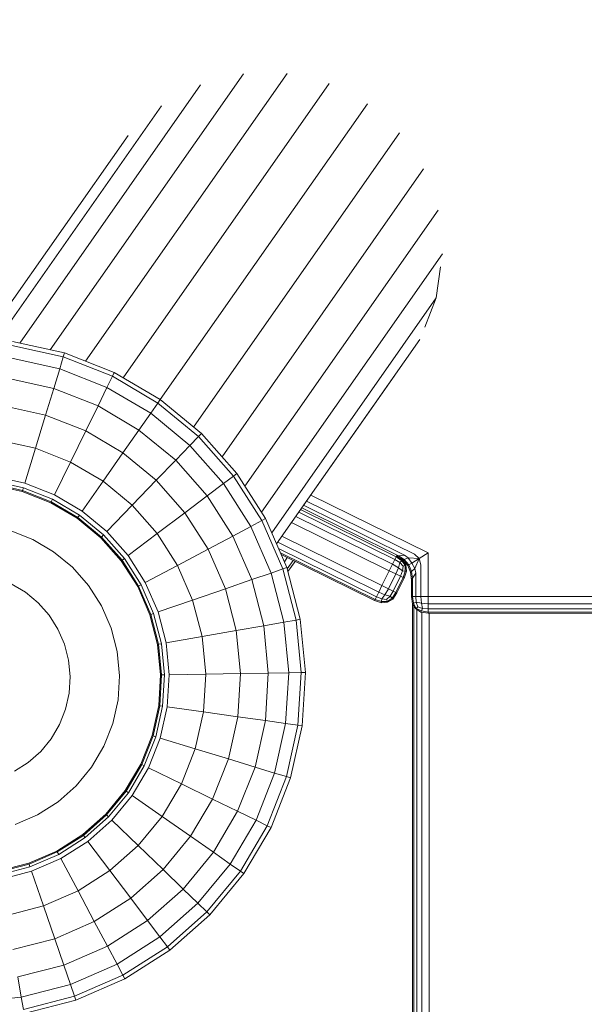
# Model space of a CAD drawing. Units: millimetres. Extents: x -1771 to 11034, y -203 to 17154.
# Drawn here: x 6953 to 7123, y 1718 to 2015 of the extents above; entities that cross this region are included whole.
import ezdxf

# ---------------------------------------------------------------- set-up
doc = ezdxf.new("R2010")
doc.units = ezdxf.units.MM
doc.layers.add('размер', color=92, linetype='Continuous', lineweight=15)
doc.styles.get("Standard").update_dxf_attribs({"font": 'txt.shx'})
doc.dimstyles.new('Размер М1.1', dxfattribs={"dimtxt": 300, "dimasz": 200, "dimexe": 1, "dimexo": 1, "dimgap": 50, "dimtad": 1, "dimdec": 0, "dimzin": 0, "dimtxsty": 'Standard', "dimcen": 2.5, "dimazin": 0, "dimtfac": 1, "dimtmove": 0, "dimatfit": 3, "dimfxl": 1, "dimtzin": 0, "dimarcsym": 0})

# ---------------------------------------------------------------- blocks, each defined once
blk = doc.blocks.new('*D8')
at = {"layer": 'Defpoints', "color": 0, "transparency": 16777216}
for p in [(7117.62, 9147.13), (-293.14, 1298.05), (6935, 1298.05)]:
    blk.add_point(p, dxfattribs=at)
at = {"layer": 'размер', "color": 0, "lineweight": -2, "transparency": 16777216}
for p, q in [((7116.62, 9147.13), (-294.14, 9147.13)), ((-293.14, 8947.13), (-293.14, 1498.05)), ((6934, 1298.05), (-294.14, 1298.05))]:
    blk.add_line(p, q, dxfattribs=at)
at = {"layer": 'размер', "color": 0, "transparency": 16777216}
for points in [[(-326.47, 8947.13), (-259.8, 8947.13), (-293.14, 9147.13)], [(-326.47, 1498.05), (-259.8, 1498.05), (-293.14, 1298.05)]]:
    blk.add_solid(points, dxfattribs=at)
at = {"layer": 'размер', "color": 0, "transparency": 16777216, "insert": (-493.14, 5222.59), "char_height": 300, "attachment_point": 5, "rotation": 90}
blk.add_mtext('7750', dxfattribs=at)
blk = doc.blocks.new('*D10')
at = {"layer": 'Defpoints', "color": 0, "transparency": 16777216}
for p in [(7099.4, 10677.73), (-1374.44, -202.52), (6908.79, -202.52)]:
    blk.add_point(p, dxfattribs=at)
at = {"layer": 'размер', "color": 0, "lineweight": -2, "transparency": 16777216}
for p, q in [((7098.4, 10677.73), (-1375.44, 10677.73)), ((-1374.44, 10477.73), (-1374.44, -2.52)), ((6907.79, -202.52), (-1375.44, -202.52))]:
    blk.add_line(p, q, dxfattribs=at)
at = {"layer": 'размер', "color": 0, "transparency": 16777216}
for points in [[(-1407.78, 10477.73), (-1341.11, 10477.73), (-1374.44, 10677.73)], [(-1407.78, -2.52), (-1341.11, -2.52), (-1374.44, -202.52)]]:
    blk.add_solid(points, dxfattribs=at)
at = {"layer": 'размер', "color": 0, "transparency": 16777216, "insert": (-1574.44, 5237.61), "char_height": 300, "attachment_point": 5, "rotation": 90}
blk.add_mtext('10750', dxfattribs=at)

msp = doc.modelspace()

# ---------------------------------------------------------------- linework, layer by layer
at = {"color": 0, "linetype": 'Continuous', "lineweight": 0}
for p, q in [((7020.54, 1998.43), (6962.34, 1915.3)), ((7033.71, 1998.55), (6973, 1911.85)), ((7007.69, 1995.11), (6953.21, 1917.32)), ((7046.42, 1995.49), (6984.36, 1906.85)), ((6995.89, 1988.81), (6946.37, 1918.09)), ((7057.94, 1989.41), (6995.53, 1900.27)), ((6985.83, 1979.87), (6942.72, 1918.31)), ((7067.6, 1980.66), (7005.53, 1892.02)), ((7074.83, 1969.77), (7014.12, 1883.06)), ((7079.21, 1957.35), (7021, 1874.22)), ((7080.5, 1944.14), (7026.02, 1866.34)), ((7078.61, 1930.89), (7079.95, 1940.29)), ((7078.61, 1930.89), (7029.09, 1860.17)), ((7075.14, 1922.13), (7078.61, 1930.89)), ((6966.34, 1913.12), (6950.83, 1916.56)), ((6966.71, 1914.33), (6951.01, 1917.81)), ((7073.66, 1918.39), (7030.55, 1856.82)), ((6965.24, 1909.53), (6966.34, 1913.12)), ((6966.34, 1913.12), (6966.71, 1914.33)), ((6981.12, 1907.3), (6966.34, 1913.12)), ((6981.67, 1908.43), (6966.71, 1914.33)), ((6965.24, 1909.53), (6950.31, 1912.84)), ((6963.44, 1903.64), (6965.24, 1909.53)), ((6979.47, 1903.92), (6965.24, 1909.53)), ((6979.47, 1903.92), (6981.12, 1907.3)), ((6981.12, 1907.3), (6981.67, 1908.43)), ((6994.81, 1899.23), (6981.12, 1907.3)), ((6995.53, 1900.27), (6981.67, 1908.43)), ((7065.93, 1907.35), (7030.55, 1856.82)), ((6963.44, 1903.64), (6949.45, 1906.74)), ((6960.99, 1895.61), (6963.44, 1903.64)), ((6976.78, 1898.39), (6963.44, 1903.64)), ((6976.78, 1898.39), (6979.47, 1903.92)), ((6992.65, 1896.16), (6979.47, 1903.92)), ((6960.99, 1895.61), (6948.28, 1898.42)), ((6973.09, 1890.84), (6976.78, 1898.39)), ((6989.12, 1891.12), (6976.78, 1898.39)), ((6992.65, 1896.16), (6994.81, 1899.23)), ((6994.81, 1899.23), (6995.53, 1900.27)), ((6994.81, 1899.23), (7007.07, 1889.13)), ((6995.53, 1900.27), (7007.94, 1890.04)), ((6957.93, 1885.62), (6960.99, 1895.61)), ((6973.09, 1890.84), (6960.99, 1895.61)), ((6989.12, 1891.12), (6992.65, 1896.16)), ((6992.65, 1896.16), (7004.46, 1886.43)), ((6968.51, 1881.45), (6973.09, 1890.84)), ((6984.3, 1884.23), (6973.09, 1890.84)), ((6984.3, 1884.23), (6989.12, 1891.12)), ((6989.12, 1891.12), (7000.18, 1882)), ((7007.07, 1889.13), (7007.94, 1890.04)), ((7018.6, 1877.99), (7007.94, 1890.04)), ((6957.93, 1885.62), (6946.83, 1888.08)), ((7000.18, 1882), (7004.46, 1886.43)), ((7004.46, 1886.43), (7007.07, 1889.13)), ((7014.59, 1874.97), (7004.46, 1886.43)), ((7017.59, 1877.23), (7007.07, 1889.13)), ((6957.93, 1885.62), (6954.71, 1875.08)), ((6968.51, 1881.45), (6957.93, 1885.62)), ((6978.31, 1875.68), (6984.3, 1884.23)), ((6984.3, 1884.23), (6994.34, 1875.96)), ((6968.51, 1881.45), (6963.69, 1871.55)), ((6978.31, 1875.68), (6968.51, 1881.45)), ((6994.34, 1875.96), (7000.18, 1882)), ((7009.68, 1871.27), (7000.18, 1882)), ((7017.59, 1877.23), (7018.6, 1877.99)), ((7027.24, 1864.43), (7018.6, 1877.99)), ((6953.96, 1872.61), (6944.94, 1874.61)), ((6954.05, 1872.92), (6944.98, 1874.93)), ((6954.3, 1873.75), (6945.1, 1875.79)), ((6954.71, 1875.08), (6945.29, 1877.17)), ((6963.69, 1871.55), (6954.71, 1875.08)), ((6978.31, 1875.68), (6972, 1866.65)), ((6978.31, 1875.68), (6987.09, 1868.44)), ((6987.09, 1868.44), (6994.34, 1875.96)), ((7002.97, 1866.21), (6994.34, 1875.96)), ((7009.68, 1871.27), (7014.59, 1874.97)), ((7014.59, 1874.97), (7017.59, 1877.23)), ((7022.81, 1862.07), (7014.59, 1874.97)), ((7026.13, 1863.83), (7017.59, 1877.23)), ((6953.96, 1872.61), (6954.05, 1872.92)), ((6962.55, 1869.23), (6953.96, 1872.61)), ((6954.05, 1872.92), (6954.3, 1873.75)), ((6962.69, 1869.51), (6954.05, 1872.92)), ((6963.07, 1870.29), (6954.3, 1873.75)), ((6972, 1866.65), (6963.69, 1871.55)), ((7076.19, 1854.1), (7040.86, 1871.54)), ((6962.55, 1869.23), (6962.69, 1869.51)), ((6970.51, 1864.54), (6962.55, 1869.23)), ((6962.69, 1869.51), (6963.07, 1870.29)), ((6970.69, 1864.8), (6962.69, 1869.51)), ((6971.2, 1865.51), (6963.07, 1870.29)), ((6987.09, 1868.44), (6979.44, 1860.52)), ((6994.62, 1859.92), (6987.09, 1868.44)), ((7002.97, 1866.21), (7009.68, 1871.27)), ((7017.38, 1859.18), (7009.68, 1871.27)), ((7038.68, 1868.43), (7069.07, 1853.43)), ((7072.04, 1853.71), (7039.59, 1869.73)), ((6970.69, 1864.8), (6971.2, 1865.51)), ((6971.2, 1865.51), (6978.47, 1859.52)), ((6972, 1866.65), (6979.44, 1860.52)), ((6994.62, 1859.92), (7002.97, 1866.21)), ((7009.96, 1855.24), (7002.97, 1866.21)), ((7066.15, 1852.09), (7037.23, 1866.37)), ((7066.56, 1852.93), (7037.78, 1867.14)), ((7038.14, 1867.66), (7067.3, 1853.26)), ((6970.51, 1864.54), (6970.69, 1864.8)), ((6970.51, 1864.54), (6977.64, 1858.66)), ((6970.69, 1864.8), (6977.86, 1858.89)), ((7022.81, 1862.07), (7026.13, 1863.83)), ((7026.13, 1863.83), (7027.24, 1864.43)), ((7032.46, 1849.26), (7026.13, 1863.83)), ((7033.66, 1849.68), (7027.24, 1864.43)), ((7035.06, 1863.26), (7064.49, 1848.72)), ((7036.33, 1865.07), (7065.46, 1850.69)), ((6957.14, 1858.13), (6950.35, 1860.81)), ((6985.83, 1853.3), (6979.44, 1860.52)), ((6994.62, 1859.92), (6985.83, 1853.3)), ((7000.74, 1850.33), (6994.62, 1859.92)), ((7017.38, 1859.18), (7022.81, 1862.07)), ((7028.91, 1848.04), (7022.81, 1862.07)), ((6963.43, 1854.42), (6957.14, 1858.13)), ((6977.64, 1858.66), (6977.86, 1858.89)), ((6983.77, 1851.74), (6977.64, 1858.66)), ((6977.86, 1858.89), (6978.47, 1859.52)), ((6984.02, 1851.93), (6977.86, 1858.89)), ((6984.71, 1852.46), (6978.47, 1859.52)), ((7009.96, 1855.24), (7017.38, 1859.18)), ((7023.09, 1846.04), (7017.38, 1859.18)), ((7061.3, 1842.28), (7030.89, 1857.3)), ((7062.27, 1844.24), (7032.16, 1859.11)), ((6963.43, 1854.42), (6969.07, 1849.78)), ((7000.74, 1850.33), (7009.96, 1855.24)), ((7015.15, 1843.3), (7009.96, 1855.24)), ((7031.16, 1855.43), (7060.61, 1840.88)), ((7031.73, 1854.09), (7060.2, 1840.04)), ((7031.93, 1853.65), (7060.06, 1839.76)), ((7072.04, 1853.71), (7073.48, 1852.42)), ((7076.19, 1854.1), (7073.48, 1852.42)), ((7076.19, 1854.1), (7076.19, 1840.99)), ((6983.77, 1851.74), (6984.02, 1851.93)), ((6988.73, 1843.95), (6983.77, 1851.74)), ((6984.02, 1851.93), (6984.71, 1852.46)), ((6989.01, 1844.1), (6984.02, 1851.93)), ((6989.78, 1844.51), (6984.71, 1852.46)), ((6991.01, 1845.16), (6985.83, 1853.3)), ((7032.9, 1851.42), (7033.77, 1852.74)), ((7033.76, 1849.28), (7035.56, 1851.86)), ((7033.97, 1848.45), (7036.17, 1851.56)), ((7064.49, 1848.72), (7065.46, 1850.69)), ((7066.15, 1852.09), (7065.46, 1850.69)), ((7065.46, 1850.69), (7067.21, 1849.65)), ((7066.15, 1852.09), (7066.56, 1852.93)), ((7066.15, 1852.09), (7067.62, 1851.19)), ((7066.7, 1853.21), (7066.56, 1852.93)), ((7066.56, 1852.93), (7068.25, 1851.75)), ((7066.7, 1853.2), (7067.3, 1853.26)), ((7066.79, 1853.15), (7068.66, 1851.92)), ((7066.79, 1853.15), (7068.52, 1851.96)), ((7067.62, 1851.19), (7067.21, 1849.65)), ((7069.07, 1853.43), (7067.3, 1853.26)), ((7067.3, 1853.26), (7068.96, 1852.13)), ((7067.62, 1851.19), (7068.25, 1851.75)), ((7068.67, 1850.14), (7067.62, 1851.19)), ((7068.52, 1851.96), (7068.25, 1851.75)), ((7069.3, 1850.36), (7068.25, 1851.75)), ((7069.51, 1850.43), (7068.52, 1851.96)), ((7068.66, 1851.92), (7068.96, 1852.13)), ((7070.07, 1850.29), (7068.66, 1851.92)), ((7070.14, 1852.57), (7068.96, 1852.13)), ((7070.36, 1850.48), (7068.96, 1852.13)), ((7069.07, 1853.43), (7070.14, 1852.57)), ((7071.26, 1851.04), (7070.14, 1852.57)), ((7070.14, 1852.57), (7073.48, 1852.42)), ((7071.26, 1851.04), (7070.36, 1850.48)), ((7071.26, 1851.04), (7073.48, 1852.42)), ((7071.26, 1851.04), (7072.14, 1849.36)), ((7072.14, 1849.36), (7073.48, 1852.42)), ((7074, 1850.55), (7073.48, 1852.42)), ((6973.9, 1844.31), (6969.07, 1849.78)), ((7000.74, 1850.33), (6991.01, 1845.16)), ((7005.27, 1839.9), (7000.74, 1850.33)), ((7023.09, 1846.04), (7028.91, 1848.04)), ((7028.91, 1848.04), (7032.46, 1849.26)), ((7032.74, 1833.23), (7028.91, 1848.04)), ((7032.46, 1849.26), (7033.66, 1849.68)), ((7036.44, 1833.88), (7032.46, 1849.26)), ((7037.68, 1834.1), (7033.66, 1849.68)), ((7062.27, 1844.24), (7064.49, 1848.72)), ((7064.23, 1843.27), (7066.45, 1847.76)), ((7064.49, 1848.72), (7066.45, 1847.76)), ((7066.45, 1847.76), (7067.21, 1849.65)), ((7067.85, 1847.06), (7066.45, 1847.76)), ((7068.47, 1848.67), (7067.21, 1849.65)), ((7067.85, 1847.06), (7068.47, 1848.67)), ((7068.67, 1850.14), (7068.47, 1848.67)), ((7068.47, 1848.67), (7069.31, 1848.61)), ((7068.67, 1850.14), (7069.3, 1850.36)), ((7068.69, 1846.65), (7069.31, 1848.61)), ((7068.97, 1846.51), (7069.66, 1848.61)), ((7069.51, 1850.43), (7069.3, 1850.36)), ((7069.3, 1850.36), (7069.31, 1848.61)), ((7069.66, 1848.61), (7069.31, 1848.61)), ((7069.51, 1850.43), (7069.66, 1848.61)), ((7070.07, 1850.29), (7070.36, 1850.48)), ((7070.07, 1850.29), (7070.91, 1848.32)), ((7070.36, 1850.48), (7071.22, 1848.49)), ((7070.91, 1848.32), (7071.22, 1848.49)), ((7071.19, 1845.99), (7070.91, 1848.32)), ((7072.14, 1849.36), (7071.22, 1848.49)), ((7071.5, 1846.5), (7071.22, 1848.49)), ((7072.44, 1848.02), (7071.5, 1846.5)), ((7072.44, 1848.02), (7072.14, 1849.36)), ((7072.44, 1848.02), (7072.44, 1840.99)), ((7074, 1850.55), (7074, 1840.99)), ((6954.91, 1842.25), (6950.63, 1844.77)), ((6994.86, 1836.32), (6991.01, 1845.16)), ((7015.15, 1843.3), (7023.09, 1846.04)), ((7026.68, 1832.16), (7023.09, 1846.04)), ((7065.64, 1842.58), (7067.85, 1847.06)), ((7066.48, 1842.17), (7068.69, 1846.65)), ((7066.76, 1842.03), (7068.97, 1846.51)), ((7067.85, 1847.06), (7068.69, 1846.65)), ((7068.97, 1846.51), (7068.69, 1846.65)), ((7071.19, 1845.99), (7071.5, 1846.5)), ((7071.19, 1845.99), (7071.19, 1840.99)), ((7071.5, 1846.5), (7071.5, 1840.99)), ((6954.91, 1842.25), (6958.74, 1839.09)), ((6977.83, 1838.15), (6973.9, 1844.31)), ((6988.73, 1843.95), (6989.01, 1844.1)), ((6992.41, 1835.48), (6988.73, 1843.95)), ((6989.01, 1844.1), (6989.78, 1844.51)), ((6992.71, 1835.58), (6989.01, 1844.1)), ((6993.54, 1835.86), (6989.78, 1844.51)), ((7005.27, 1839.9), (7015.15, 1843.3)), ((7018.4, 1830.7), (7015.15, 1843.3)), ((7060.61, 1840.88), (7061.3, 1842.28)), ((7062.27, 1844.24), (7061.3, 1842.28)), ((7061.3, 1842.28), (7063.19, 1841.52)), ((7062.27, 1844.24), (7064.23, 1843.27)), ((7064.23, 1843.27), (7063.19, 1841.52)), ((7065.64, 1842.58), (7064.23, 1843.27)), ((7065.64, 1842.58), (7064.73, 1841.11)), ((7066.48, 1842.17), (7065.3, 1840.48)), ((7066.76, 1842.03), (7065.51, 1840.2)), ((7065.64, 1842.58), (7066.48, 1842.17)), ((7066.76, 1842.03), (7066.48, 1842.17)), ((6962.04, 1835.37), (6958.74, 1839.09)), ((7005.27, 1839.9), (6994.86, 1836.32)), ((7008.12, 1828.89), (7005.27, 1839.9)), ((7060.06, 1839.76), (7060.2, 1840.04)), ((7060.06, 1839.76), (7062.16, 1839.07)), ((7060.61, 1840.88), (7060.2, 1840.04)), ((7060.2, 1840.04), (7062.16, 1839.42)), ((7060.61, 1840.88), (7062.22, 1840.26)), ((7062.22, 1840.26), (7062.16, 1839.42)), ((7063.9, 1839.43), (7062.16, 1839.42)), ((7062.16, 1839.07), (7062.16, 1839.42)), ((7063.98, 1839.22), (7062.16, 1839.07)), ((7062.22, 1840.26), (7063.19, 1841.52)), ((7063.69, 1840.05), (7062.22, 1840.26)), ((7064.73, 1841.11), (7063.19, 1841.52)), ((7063.69, 1840.05), (7064.73, 1841.11)), ((7063.69, 1840.05), (7063.9, 1839.43)), ((7063.9, 1839.43), (7065.3, 1840.48)), ((7063.98, 1839.22), (7063.9, 1839.43)), ((7063.98, 1839.22), (7065.51, 1840.2)), ((7064.73, 1841.11), (7065.3, 1840.48)), ((7065.51, 1840.2), (7065.3, 1840.48)), ((7071.19, 1840.99), (7071.5, 1838.8)), ((7071.19, 1840.99), (7071.5, 1840.99)), ((7072.44, 1840.99), (7071.5, 1840.99)), ((7071.5, 1840.99), (7071.81, 1838.96)), ((7071.5, 1838.8), (7071.81, 1838.96)), ((7072.44, 1837.24), (7071.5, 1838.8)), ((7071.52, 1705.99), (7071.52, 1838.77)), ((7072.59, 1839.27), (7071.81, 1838.96)), ((7072.59, 1837.4), (7071.81, 1838.96)), ((7072.44, 1840.99), (7074, 1840.99)), ((7072.44, 1840.99), (7072.59, 1839.27)), ((7073.06, 1837.87), (7072.59, 1839.27)), ((7072.59, 1839.27), (7074.15, 1838.96)), ((7076.19, 1840.99), (7074, 1840.99)), ((7074, 1840.99), (7074.15, 1838.96)), ((7074.47, 1837.4), (7074.15, 1838.96)), ((7076.19, 1838.8), (7074.15, 1838.96)), ((7590.84, 1840.99), (7076.19, 1840.99)), ((7076.19, 1840.99), (7076.19, 1838.8)), ((7590.84, 1838.81), (7076.19, 1838.8)), ((7076.19, 1837.24), (7076.19, 1838.8)), ((6980.74, 1831.45), (6977.83, 1838.15)), ((6992.71, 1835.58), (6993.54, 1835.86)), ((6995.9, 1826.74), (6993.54, 1835.86)), ((6997.27, 1826.98), (6994.86, 1836.32)), ((7071.83, 1705.99), (7071.83, 1838.25)), ((7072.44, 1837.24), (7072.59, 1837.4)), ((7072.44, 1837.24), (7074, 1836.3)), ((7073.06, 1837.87), (7072.59, 1837.4)), ((7072.59, 1837.4), (7074.15, 1836.62)), ((7072.77, 1705.99), (7072.77, 1837.04)), ((7073.06, 1837.87), (7074.47, 1837.4)), ((7074, 1836.3), (7074.15, 1836.62)), ((7076.19, 1835.99), (7074, 1836.3)), ((7074.47, 1837.4), (7074.15, 1836.62)), ((7076.19, 1836.3), (7074.15, 1836.62)), ((7074.33, 1705.99), (7074.33, 1836.25)), ((7076.19, 1837.24), (7074.47, 1837.4)), ((7076.19, 1837.24), (7590.84, 1837.24)), ((7076.19, 1837.24), (7076.19, 1836.3)), ((7076.19, 1836.3), (7590.84, 1836.31)), ((7076.19, 1835.99), (7076.19, 1836.3)), ((7076.19, 1835.99), (7590.84, 1835.99)), ((7076.52, 1705.99), (7076.52, 1835.99)), ((6964.71, 1831.17), (6962.04, 1835.37)), ((6992.41, 1835.48), (6992.71, 1835.58)), ((6994.73, 1826.53), (6992.41, 1835.48)), ((6995.04, 1826.58), (6992.71, 1835.58)), ((7026.68, 1832.16), (7032.74, 1833.23)), ((7032.74, 1833.23), (7036.44, 1833.88)), ((7034.21, 1818.01), (7032.74, 1833.23)), ((7036.44, 1833.88), (7037.68, 1834.1)), ((7037.96, 1818.07), (7036.44, 1833.88)), ((7039.22, 1818.09), (7037.68, 1834.1)), ((6966.69, 1826.62), (6964.71, 1831.17)), ((6982.57, 1824.39), (6980.74, 1831.45)), ((7008.12, 1828.89), (7018.4, 1830.7)), ((7018.4, 1830.7), (7026.68, 1832.16)), ((7019.65, 1817.75), (7018.4, 1830.7)), ((7028.05, 1817.9), (7026.68, 1832.16)), ((7008.12, 1828.89), (6997.27, 1826.98)), ((6998.2, 1817.38), (6997.27, 1826.98)), ((7009.21, 1817.57), (7008.12, 1828.89)), ((6967.93, 1821.8), (6966.69, 1826.62)), ((6983.27, 1817.12), (6982.57, 1824.39)), ((6994.73, 1826.53), (6995.04, 1826.58)), ((6995.61, 1817.33), (6994.73, 1826.53)), ((6995.04, 1826.58), (6995.9, 1826.74)), ((6995.93, 1817.34), (6995.04, 1826.58)), ((6996.8, 1817.35), (6995.9, 1826.74)), ((6968.41, 1816.86), (6967.93, 1821.8)), ((7028.05, 1817.9), (7034.21, 1818.01)), ((7033.28, 1802.74), (7034.21, 1818.01)), ((7034.21, 1818.01), (7037.96, 1818.07)), ((7036.99, 1802.22), (7037.96, 1818.07)), ((7037.96, 1818.07), (7039.22, 1818.09)), ((7038.24, 1802.04), (7039.22, 1818.09)), ((6968.11, 1811.9), (6968.41, 1816.86)), ((6982.82, 1809.83), (6983.27, 1817.12)), ((6995.05, 1808.11), (6995.61, 1817.33)), ((6995.36, 1808.07), (6995.93, 1817.34)), ((6995.61, 1817.33), (6995.93, 1817.34)), ((6995.93, 1817.34), (6996.8, 1817.35)), ((6996.23, 1807.94), (6996.8, 1817.35)), ((6997.61, 1807.75), (6998.2, 1817.38)), ((7009.21, 1817.57), (6998.2, 1817.38)), ((7008.51, 1806.22), (7009.21, 1817.57)), ((7009.21, 1817.57), (7019.65, 1817.75)), ((7018.86, 1804.76), (7019.65, 1817.75)), ((7019.65, 1817.75), (7028.05, 1817.9)), ((7027.18, 1803.59), (7028.05, 1817.9)), ((6967.03, 1807.04), (6968.11, 1811.9)), ((6981.24, 1802.7), (6982.82, 1809.83)), ((6965.21, 1802.42), (6967.03, 1807.04)), ((6993.05, 1799.09), (6995.05, 1808.11)), ((6993.35, 1799), (6995.36, 1808.07)), ((6994.19, 1798.74), (6996.23, 1807.94)), ((6995.05, 1808.11), (6995.36, 1808.07)), ((6995.36, 1808.07), (6996.23, 1807.94)), ((6995.52, 1798.33), (6997.61, 1807.75)), ((7008.51, 1806.22), (6997.61, 1807.75)), ((7006.05, 1795.11), (7008.51, 1806.22)), ((7008.51, 1806.22), (7018.86, 1804.76)), ((7016.04, 1792.06), (7018.86, 1804.76)), ((7018.86, 1804.76), (7027.18, 1803.59)), ((7024.08, 1789.6), (7027.18, 1803.59)), ((7027.18, 1803.59), (7033.28, 1802.74)), ((6962.69, 1798.14), (6965.21, 1802.42)), ((6978.56, 1795.91), (6981.24, 1802.7)), ((7029.96, 1787.8), (7033.28, 1802.74)), ((7033.28, 1802.74), (7036.99, 1802.22)), ((7033.55, 1786.71), (7036.99, 1802.22)), ((7034.76, 1786.34), (7038.24, 1802.04)), ((7036.99, 1802.22), (7038.24, 1802.04)), ((6959.52, 1794.3), (6962.69, 1798.14)), ((6989.66, 1790.49), (6993.05, 1799.09)), ((6989.95, 1790.35), (6993.35, 1799)), ((6990.73, 1789.97), (6994.19, 1798.74)), ((6991.99, 1789.36), (6995.52, 1798.33)), ((6993.05, 1799.09), (6993.35, 1799)), ((6993.35, 1799), (6994.19, 1798.74)), ((7006.05, 1795.11), (6995.52, 1798.33)), ((6955.8, 1791.01), (6959.52, 1794.3)), ((6974.86, 1789.61), (6978.56, 1795.91)), ((7001.88, 1784.53), (7006.05, 1795.11)), ((7006.05, 1795.11), (7016.04, 1792.06)), ((7011.27, 1779.95), (7016.04, 1792.06)), ((7016.04, 1792.06), (7024.08, 1789.6)), ((6951.61, 1788.34), (6955.8, 1791.01)), ((6970.21, 1783.98), (6974.86, 1789.61)), ((6984.97, 1782.53), (6989.66, 1790.49)), ((6985.23, 1782.35), (6989.95, 1790.35)), ((6985.95, 1781.85), (6990.73, 1789.97)), ((6987.09, 1781.05), (6991.99, 1789.36)), ((6989.66, 1790.49), (6989.95, 1790.35)), ((6989.95, 1790.35), (6990.73, 1789.97)), ((7001.88, 1784.53), (6991.99, 1789.36)), ((7018.83, 1776.27), (7024.08, 1789.6)), ((7024.08, 1789.6), (7029.96, 1787.8)), ((7024.36, 1773.57), (7029.96, 1787.8)), ((7027.73, 1771.92), (7033.55, 1786.71)), ((7028.87, 1771.37), (7034.76, 1786.34)), ((7029.96, 1787.8), (7033.55, 1786.71)), ((7033.55, 1786.71), (7034.76, 1786.34)), ((6964.75, 1779.14), (6970.21, 1783.98)), ((6979.1, 1775.4), (6984.97, 1782.53)), ((6984.97, 1782.53), (6985.23, 1782.35)), ((6996.11, 1774.73), (7001.88, 1784.53)), ((7001.88, 1784.53), (7011.27, 1779.95)), ((6979.32, 1775.18), (6985.23, 1782.35)), ((6979.95, 1774.58), (6985.95, 1781.85)), ((6980.96, 1773.61), (6987.09, 1781.05)), ((6985.23, 1782.35), (6985.95, 1781.85)), ((6996.11, 1774.73), (6987.09, 1781.05)), ((7004.67, 1768.74), (7011.27, 1779.95)), ((7011.27, 1779.95), (7018.83, 1776.27)), ((6958.59, 1775.22), (6964.75, 1779.14)), ((6951.89, 1772.31), (6958.59, 1775.22)), ((6972.18, 1769.28), (6979.1, 1775.4)), ((6972.37, 1769.03), (6979.32, 1775.18)), ((6972.89, 1768.33), (6979.95, 1774.58)), ((6973.73, 1767.22), (6980.96, 1773.61)), ((6979.1, 1775.4), (6979.32, 1775.18)), ((6979.32, 1775.18), (6979.95, 1774.58)), ((6988.88, 1765.96), (6980.96, 1773.61)), ((6988.88, 1765.96), (6996.11, 1774.73)), ((6996.11, 1774.73), (7004.67, 1768.74)), ((7011.55, 1763.92), (7018.83, 1776.27)), ((7016.59, 1760.39), (7024.36, 1773.57)), ((7018.83, 1776.27), (7024.36, 1773.57)), ((7024.36, 1773.57), (7027.73, 1771.92)), ((7019.67, 1758.24), (7027.73, 1771.92)), ((7020.7, 1757.51), (7028.87, 1771.37)), ((7027.73, 1771.92), (7028.87, 1771.37)), ((6964.38, 1764.31), (6972.18, 1769.28)), ((6964.53, 1764.04), (6972.37, 1769.03)), ((6964.94, 1763.27), (6972.89, 1768.33)), ((6972.18, 1769.28), (6972.37, 1769.03)), ((6972.37, 1769.03), (6972.89, 1768.33)), ((6996.39, 1758.7), (7004.67, 1768.74)), ((7004.67, 1768.74), (7011.55, 1763.92)), ((6965.6, 1762.03), (6973.73, 1767.22)), ((6980.36, 1758.42), (6973.73, 1767.22)), ((6980.36, 1758.42), (6988.88, 1765.96)), ((6988.88, 1765.96), (6996.39, 1758.7)), ((6955.91, 1760.63), (6964.38, 1764.31)), ((6956.01, 1760.33), (6964.53, 1764.04)), ((6956.3, 1759.51), (6964.94, 1763.27)), ((6956.75, 1758.19), (6965.6, 1762.03)), ((6964.38, 1764.31), (6964.53, 1764.04)), ((6964.53, 1764.04), (6964.94, 1763.27)), ((6970.77, 1752.31), (6965.6, 1762.03)), ((7002.44, 1752.86), (7011.55, 1763.92)), ((7011.55, 1763.92), (7016.59, 1760.39)), ((6946.97, 1758.32), (6955.91, 1760.63)), ((6947.02, 1758.01), (6956.01, 1760.33)), ((6947.17, 1757.15), (6956.3, 1759.51)), ((6955.91, 1760.63), (6956.01, 1760.33)), ((6956.01, 1760.33), (6956.3, 1759.51)), ((6986.65, 1750.08), (6996.39, 1758.7)), ((6996.39, 1758.7), (7002.44, 1752.86)), ((7006.86, 1748.59), (7016.59, 1760.39)), ((7016.59, 1760.39), (7019.67, 1758.24)), ((6947.41, 1755.77), (6956.75, 1758.19)), ((6960.34, 1747.77), (6956.75, 1758.19)), ((6970.77, 1752.31), (6980.36, 1758.42)), ((6980.36, 1758.42), (6986.65, 1750.08)), ((7009.57, 1745.98), (7019.67, 1758.24)), ((7010.47, 1745.1), (7020.7, 1757.51)), ((7019.67, 1758.24), (7020.7, 1757.51)), ((6991.7, 1743.37), (7002.44, 1752.86)), ((7002.44, 1752.86), (7006.86, 1748.59)), ((6960.34, 1747.77), (6970.77, 1752.31)), ((6970.77, 1752.31), (6975.67, 1743.09)), ((6975.67, 1743.09), (6986.65, 1750.08)), ((6986.65, 1750.08), (6991.7, 1743.37)), ((6949.33, 1744.93), (6960.34, 1747.77)), ((6960.34, 1747.77), (6963.74, 1737.9)), ((6995.41, 1738.45), (7006.86, 1748.59)), ((7006.86, 1748.59), (7009.57, 1745.98)), ((6997.67, 1735.45), (7009.57, 1745.98)), ((6998.43, 1734.44), (7010.47, 1745.1)), ((7009.57, 1745.98), (7010.47, 1745.1)), ((6963.74, 1737.9), (6975.67, 1743.09)), ((6975.67, 1743.09), (6979.62, 1735.67)), ((6979.62, 1735.67), (6991.7, 1743.37)), ((6991.7, 1743.37), (6995.41, 1738.45)), ((6982.51, 1730.23), (6995.41, 1738.45)), ((6995.41, 1738.45), (6997.67, 1735.45)), ((6951.14, 1734.64), (6963.74, 1737.9)), ((6963.74, 1737.9), (6966.47, 1729.95)), ((6966.47, 1729.95), (6979.62, 1735.67)), ((6979.62, 1735.67), (6982.51, 1730.23)), ((6984.27, 1726.92), (6997.67, 1735.45)), ((6997.67, 1735.45), (6998.43, 1734.44)), ((6984.86, 1725.8), (6998.43, 1734.44)), ((6952.6, 1726.36), (6966.47, 1729.95)), ((6966.47, 1729.95), (6968.48, 1724.13)), ((6968.48, 1724.13), (6982.51, 1730.23)), ((6982.51, 1730.23), (6984.27, 1726.92)), ((6952.6, 1726.36), (6953.67, 1720.3)), ((6969.7, 1720.58), (6984.27, 1726.92)), ((6984.27, 1726.92), (6984.86, 1725.8)), ((6953.67, 1720.3), (6968.48, 1724.13)), ((6968.48, 1724.13), (6969.7, 1720.58)), ((6970.11, 1719.39), (6984.86, 1725.8)), ((6938.44, 1718.84), (6953.67, 1720.3)), ((6953.67, 1720.3), (6954.32, 1716.6)), ((6954.32, 1716.6), (6969.7, 1720.58)), ((6969.7, 1720.58), (6970.11, 1719.39)), ((6954.54, 1715.36), (6970.11, 1719.39))]:
    msp.add_line(p, q, dxfattribs=at)

# ---------------------------------------------------------------- dimensions: what is measured, and where the dimension line sits
at = {"layer": 'размер', "color": 2}
for base, p1, p2, text, picture, middle in [((-1374.44, -202.52), (7099.4, 10677.73), (6908.79, -202.52), '10750', '*D10', (-1574.44, 5237.61)), ((-293.14, 1298.05), (7117.62, 9147.13), (6935, 1298.05), '7750', '*D8', (-493.14, 5222.59))]:
    dim = msp.add_linear_dim(base=base, p1=p1, p2=p2, angle=90, text=text, dimstyle='Размер М1.1', dxfattribs=at)
    dim.commit()
    dim.dimension.update_dxf_attribs({"geometry": picture, "text_midpoint": middle})

doc.saveas('drawing.dxf')
